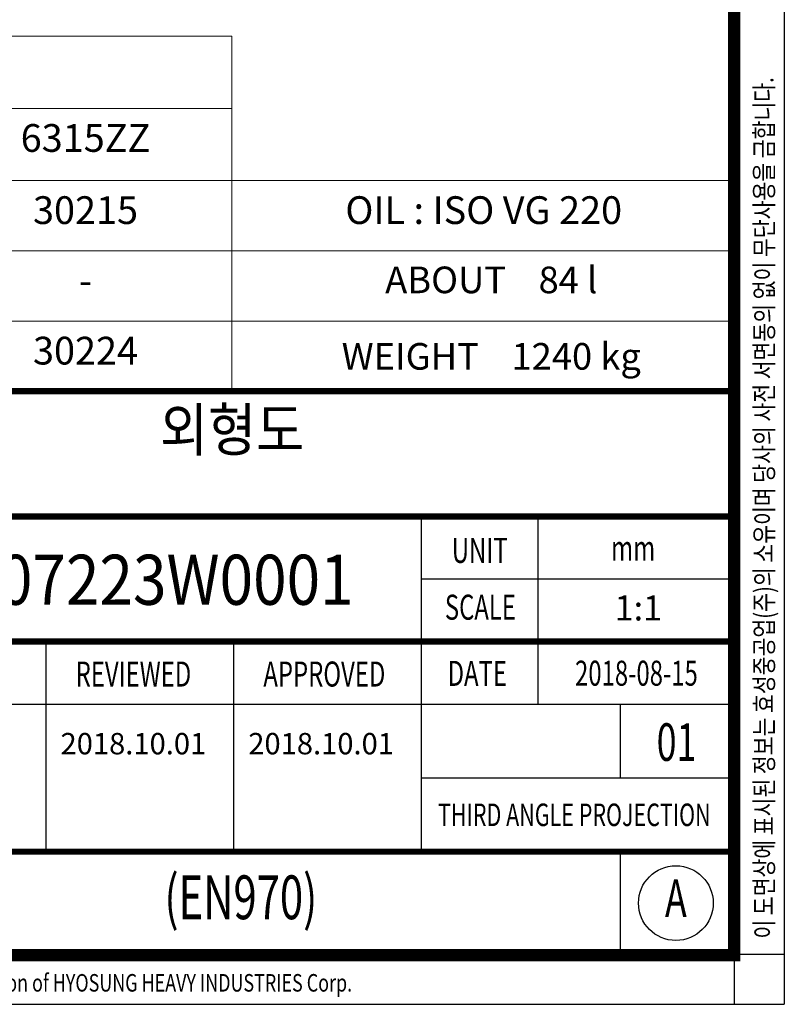
# Model space of a CAD drawing. Units: millimetres. Extents: x 3447 to 6677, y 14 to 4788.
# Drawn here: x 5569 to 6677, y 14 to 1443 of the extents above; entities that cross this region are included whole.
import ezdxf
from ezdxf.enums import TextEntityAlignment as Align

# ---------------------------------------------------------------- set-up
doc = ezdxf.new("R2010")
doc.units = ezdxf.units.MM
doc.layers.get('0').update_dxf_attribs({"linetype": 'CONTINUOUS', "lineweight": 30})
doc.layers.add('D', color=7, linetype='CONTINUOUS', lineweight=9)
doc.styles.add('A25', font='romans', dxfattribs={"height": 2.5, "bigfont": 'whgtxt'})
doc.styles.add('A3', font='romans', dxfattribs={"height": 3, "bigfont": 'whgtxt'})
doc.styles.add('HY견고딕', font='txt')
doc.styles.add('ROMANS', font='romans.shx', dxfattribs={"width": 0.7, "height": 3.5, "bigfont": 'whgtxt.shx'})

# ---------------------------------------------------------------- blocks, each defined once
blk = doc.blocks.new('HS_A4양식_S(297X210MM)')
for p, q in [((192, 277), (192, 14)), ((18, 18), (196, 18))]:
    blk.add_line(p, q)
at = {"color": 0}
for p in [(196, 277), (18, 14), (18, 14)]:
    blk.add_line(p, (196, 14), dxfattribs=at)
at = {"color": 3, "const_width": 1}
blk.add_lwpolyline([(22, 17.928), (192, 17.928), (192, 273), (21.5, 273)], dxfattribs=at)
at = {"style": 'ROMANS', "width": 0.8}
blk.add_text('이 도면상에 표시된 정보는 효성중공업(주)의 소유이며 당사의 사전 서면동의 없이 무단사용을 금합니다.', height=1.5, rotation=90, dxfattribs=at).set_placement((195.131, 19.25))
at = {"style": 'ROMANS', "width": 0.75}
blk.add_text("The information written in this drawing is HYOSUNG HEAVY INDUSTRIES's property, and may not be disclosed and/or reproduced without the prior official permission of HYOSUNG HEAVY INDUSTRIES Corp.", height=1.4, dxfattribs=at).set_placement((25.507, 15.017))
blk = doc.blocks.new('HYOSUNG_TITLE_A4')
for p in [(0, 45), (-170, 0)]:
    blk.add_line(p, (0, 0))
at = {"color": 3}
for p, q in [((-25, 8.195), (-25, 35)), ((-15.658, 20), (-15.658, 35)), ((-25, 30), (0, 30)), ((-85, 25), (0, 25)), ((-55, 25), (-55, 8.197)), ((-40, 25), (-40, 8.2)), ((-85, 20), (0, 20)), ((-9.091, 14.098), (-9.091, 20.002)), ((-25, 14.1), (0, 14.1)), ((-25, 14.098), (0, 14.098)), ((-9.091, 0), (-9.091, 8.197))]:
    blk.add_line(p, q, dxfattribs=at)
at = {"color": 3, "const_width": 0.5}
for points in [[(-170.25, 45), (0, 45)], [(-85, 35), (0, 35)], [(0, 25), (-85, 25)], [(0, 8.2), (-85, 8.2)]]:
    blk.add_lwpolyline(points, dxfattribs=at)
blk.add_circle((-4.664, 4.087), 2.987)
at = {"style": 'ROMANS', "width": 0.7}
for s, p in [('UNIT', (-22.571, 31.286)), ('SCALE', (-23.122, 26.742)), ('REVIEWED', (-52.622, 21.398)), ('APPROVED', (-37.622, 21.398)), ('DATE', (-22.903, 21.452))]:
    blk.add_text(s, height=2, dxfattribs=at).set_placement(p)
for tag, height, style, width, p in [('GEN-TITLE-DES1{20}', 3.4, 'HY견고딕', 0.9, (-40.122, 40.232)), ('GEN-TITLE-DES2{24.5}', 2.5, 'ROMANS', 0.8, (-40.246, 36.368)), ('GEN-TITLE-NR{12.3}', 4, 'HY견고딕', 0.9, (-52.352, 27.935)), ('GEN-TITLE-DAT{7.1}', 2, 'ROMANS', 0.7, (-7.814, 21.466)), ('GEN-TITLE-REV{22.6}', 3, 'ROMANS', 0.7, (-4.61, 15.46))]:
    blk.add_attdef(tag, text='', height=height, dxfattribs=dict(style=style, width=width)).set_placement(p, align=Align.CENTER)
for tag, height, p in [('GEN-TITLE-CTRN{2.5}', 2, (-167.5, 41.5)), ('GEN-TITLE-POSI{22.6}', 2, (-8.078, 32.461)), ('GEN-TITLE-APPM{2.5}', 2, (-167.5, 27.5)), ('GEN-TITLE-FSCM{20.7}', 1.8, (-12.776, 11.147))]:
    blk.add_attdef(tag, text='', height=height, dxfattribs=at).set_placement(p, align=Align.MIDDLE_CENTER)
for tag, height, p in [('GEN-TITLE-PLOT{5}', 1.8, (-160, 41.5)), ('GEN-TITLE-CHKM{2.5}', 2, (-167.5, 34.5)), ('GEN-TITLE-ISSD{5}', 1.8, (-160, 34.5)), ('GEN-TITLE-ITEM{12.7}', 3.5, (-120, 4.097)), ('GEN-TITLE-REF{12.7}', 3.5, (-39.421, 4.1)), ('GEN-TITLE-GRADE{22.6}', 3, (-4.664, 4.087))]:
    blk.add_attdef(tag, text='', height=height, dxfattribs=at).set_placement(p, align=Align.MIDDLE)
for tag, p in [('GEN-TITLE-MAT2{35}', (-153.172, 41.5)), ('GEN-TITLE-MAT1{35}', (-153.172, 34.5)), ('GEN-TITLE-DACT{35}', (-153.172, 27.5))]:
    blk.add_attdef(tag, text='', height=2, dxfattribs=at).set_placement(p, align=Align.MIDDLE_LEFT)
at = {"style": 'ROMANS'}
blk.add_attdef('GEN-TITLE-SCA{12.7}', text='', height=2, dxfattribs=at).set_placement((-7.661, 26.683), align=Align.CENTER)

msp = doc.modelspace()

# ---------------------------------------------------------------- linework, layer by layer
for p, q in [((3514.80563, 904.04826), (6600.30563, 904.04826)), ((3514.80569, 903.97532), (6600.30563, 903.97532)), ((3519.34088, 903.79675), (6604.84088, 903.79675))]:
    msp.add_line(p, q)
at = {"layer": 'D'}
for p, q in [((4647.42238, 1418.97578), (5876.07145, 1418.97578)), ((5876.07145, 906.56326), (5876.07145, 1418.97578)), ((4647.42238, 1314.28007), (5876.07145, 1314.28007)), ((3514.80463, 1209.58437), (6600.30563, 1209.58437)), ((6600.30563, 906.56326), (6600.30563, 1212.35087)), ((3514.80463, 1107.65516), (6600.30563, 1107.65516)), ((3514.80463, 1005.72596), (6600.30563, 1005.72596)), ((3514.80339, 903.79676), (6600.30563, 903.79676)), ((3514.80463, 903.79676), (6600.30563, 903.79676))]:
    msp.add_line(p, q, dxfattribs=at)

# ---------------------------------------------------------------- block references
at = {"lineweight": 0, "xscale": 18.15, "yscale": 18.15, "zscale": 18.15}
msp.add_blockref('HS_A4양식_S(297X210MM)', (3120.04088, -239.65325), dxfattribs=at)
at = {"lineweight": 0}
ref = msp.add_blockref('HYOSUNG_TITLE_A4', (6604.84088, 87.04675), dxfattribs=dict(at, xscale=18.15, yscale=18.15, zscale=18.15))
ref.add_attrib('GEN-TITLE-DES1{20}', '외형도', dxfattribs={"height": 61.71, "style": 'HY견고딕', "width": 0.9}).set_placement((5876.62739, 817.24973), align=Align.CENTER)
ref.add_attrib('GEN-TITLE-NR{12.3}', 'EK2DO07223W0001', dxfattribs={"height": 72.6, "style": 'HY견고딕', "width": 0.884589}).set_placement((5654.64539, 594.06206), align=Align.CENTER)
ref.add_attrib('GEN-TITLE-DAT{7.1}', '2018-08-15', dxfattribs={"height": 36.3, "style": 'ROMANS', "width": 0.7}).set_placement((6463.02017, 476.65798), align=Align.CENTER)
ref.add_attrib('GEN-TITLE-REV{22.6}', '01', dxfattribs={"height": 54.45, "style": 'ROMANS', "width": 0.7}).set_placement((6521.16736, 367.65153), align=Align.CENTER)
ref.add_attrib('GEN-TITLE-REF{12.7}', '(EN970)', dxfattribs={"height": 63.525, "style": 'ROMANS', "width": 0.7}).set_placement((5889.3524, 161.46175), align=Align.MIDDLE)
ref.add_attrib('GEN-TITLE-GRADE{22.6}', 'A', dxfattribs={"height": 54.45, "style": 'ROMANS', "width": 0.7}).set_placement((6520.18783, 161.23283), align=Align.MIDDLE)
ref.add_attrib('GEN-TITLE-FSCM{20.7}', 'THIRD ANGLE PROJECTION', dxfattribs={"height": 32.67, "style": 'ROMANS', "width": 0.7}).set_placement((6372.96387, 289.36052), align=Align.MIDDLE_CENTER)
ref.add_attrib('GEN-TITLE-SCA{12.7}', '1:1', dxfattribs={"height": 36.3, "style": 'ROMANS'}).set_placement((6465.79831, 571.35146), align=Align.CENTER)
ref.add_attrib('GEN-TITLE-POSI{22.6}', 'mm', dxfattribs={"height": 36.3, "style": 'ROMANS', "width": 0.7}).set_placement((6458.23291, 676.21225), align=Align.MIDDLE_CENTER)

# ---------------------------------------------------------------- texts
at = {"layer": 'D'}
for s, height, style, p in [('6315ZZ', 40.235233, 'A25', (5664.09527, 1266.08198)), ('30215', 40.235233, 'A25', (5664.09527, 1161.38627)), ('OIL : ISO VG 220', 40.2352326, 'A25', (6241.5459, 1161.38627)), ('ABOUT    84 l', 38.6258233, 'A3', (6252.49042, 1060.40433)), ('-', 40.23523, 'A25', (5664.09527, 1059.45707)), ('30224', 40.235233, 'A25', (5664.09527, 957.52786)), ('WEIGHT    1240 kg', 38.6258233, 'A3', (6252.49042, 949.46761))]:
    msp.add_text(s, height=height, dxfattribs=dict(at, style=style)).set_placement(p, align=Align.MIDDLE)
at = {"layer": 'D', "char_height": 31, "attachment_point": 1, "style": 'HY견고딕'}
for insert in [(5627.85036, 408.07924), (5900.10036, 408.07924)]:
    msp.add_mtext_dynamic_manual_height_columns('2018.10.01', width=198.430155, gutter_width=17.76787, heights=[0], dxfattribs=dict(at, insert=insert))

doc.saveas('drawing.dxf')
